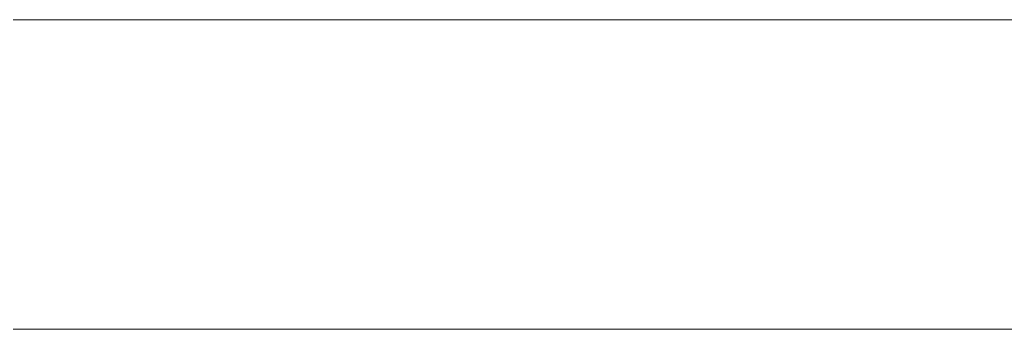
# Model space of a CAD drawing. Units: millimetres. Extents: x 0 to 18032, y 0 to 12600.
# Drawn here: x 12485 to 12518, y 546 to 557 of the extents above; entities that cross this region are included whole.
import ezdxf

# ---------------------------------------------------------------- set-up
doc = ezdxf.new("R2010")
doc.units = ezdxf.units.MM
doc.header["$MEASUREMENT"] = 0
doc.layers.add('(1) Shape lines', color=7, linetype='Continuous', lineweight=35)

# ---------------------------------------------------------------- blocks, each defined once
blk = doc.blocks.new('HATCH_337_92319976-1dfa-4f75-9e1c-92d26c547f6c')
at = {"layer": '(1) Shape lines', "color": 0, "lineweight": 9}
for p, q in [((12485.113, 556.5), (12484.724, 556.5)), ((12485.125, 546), (12484.724, 546))]:
    blk.add_line(p, q, dxfattribs=at)
blk = doc.blocks.new('HATCH_338_f58bbc3e-c2b5-4c34-b07a-ce487c4ee899')
at = {"layer": '(1) Shape lines', "color": 0, "lineweight": 9}
for p, q in [((12485.16, 556.5), (12485.113, 556.5)), ((12485.16, 546), (12485.125, 546))]:
    blk.add_line(p, q, dxfattribs=at)
blk = doc.blocks.new('HATCH_343_6ff3f0c7-d6f2-471c-a11c-c2e4abb47215')
at = {"layer": '(1) Shape lines', "color": 0, "lineweight": 9}
for p, q in [((12485.299, 556.5), (12485.16, 556.5)), ((12485.303, 546), (12485.16, 546))]:
    blk.add_line(p, q, dxfattribs=at)
blk = doc.blocks.new('HATCH_344_9600cda4-1826-4536-994a-c8555998201a')
at = {"layer": '(1) Shape lines', "color": 0, "lineweight": 9}
for p, q in [((12485.315, 556.5), (12485.299, 556.5)), ((12485.315, 546), (12485.303, 546))]:
    blk.add_line(p, q, dxfattribs=at)
blk = doc.blocks.new('HATCH_349_77b639a9-6bb4-4414-a945-921a1acc5a22')
at = {"layer": '(1) Shape lines', "color": 0, "lineweight": 9}
for p, q in [((12485.953, 556.5), (12485.315, 556.5)), ((12485.972, 546), (12485.315, 546))]:
    blk.add_line(p, q, dxfattribs=at)
blk = doc.blocks.new('HATCH_350_be82f7b8-3448-4598-ba31-2173c2c1a0a7')
at = {"layer": '(1) Shape lines', "color": 0, "lineweight": 9}
for p, q in [((12486.029, 556.5), (12485.953, 556.5)), ((12486.029, 546), (12485.972, 546))]:
    blk.add_line(p, q, dxfattribs=at)
blk = doc.blocks.new('HATCH_355_15be67f7-d707-4422-927b-802fb3521fdf')
at = {"layer": '(1) Shape lines', "color": 0, "lineweight": 9}
for p, q in [((12486.158, 556.5), (12486.029, 556.5)), ((12486.162, 546), (12486.029, 546))]:
    blk.add_line(p, q, dxfattribs=at)
blk = doc.blocks.new('HATCH_356_5414007a-de9d-4462-b149-449f24453151')
at = {"layer": '(1) Shape lines', "color": 0, "lineweight": 9}
for p, q in [((12486.173, 556.5), (12486.158, 556.5)), ((12486.173, 546), (12486.162, 546))]:
    blk.add_line(p, q, dxfattribs=at)
blk = doc.blocks.new('HATCH_361_5921f764-9cbd-4f4e-93ff-c9b45d8c30da')
at = {"layer": '(1) Shape lines', "color": 0, "lineweight": 9}
for p, q in [((12486.206, 556.5), (12486.173, 556.5)), ((12486.207, 546), (12486.173, 546))]:
    blk.add_line(p, q, dxfattribs=at)
blk = doc.blocks.new('HATCH_362_18eed93d-96ee-4009-abd6-ded4a7f4079a')
at = {"layer": '(1) Shape lines', "color": 0, "lineweight": 9}
for p, q in [((12486.21, 556.5), (12486.206, 556.5)), ((12486.21, 546), (12486.207, 546))]:
    blk.add_line(p, q, dxfattribs=at)
blk = doc.blocks.new('HATCH_367_2f424ec3-e41c-4f3a-8d9a-d2aaadfef0dc')
at = {"layer": '(1) Shape lines', "color": 0, "lineweight": 9}
for p, q in [((12486.715, 556.5), (12486.21, 556.5)), ((12486.73, 546), (12486.21, 546))]:
    blk.add_line(p, q, dxfattribs=at)
blk = doc.blocks.new('HATCH_368_ad4cd980-b872-469d-898c-b7153dc061df')
at = {"layer": '(1) Shape lines', "color": 0, "lineweight": 9}
for p, q in [((12486.775, 556.5), (12486.715, 556.5)), ((12486.775, 546), (12486.73, 546))]:
    blk.add_line(p, q, dxfattribs=at)
blk = doc.blocks.new('HATCH_373_18369a01-81b0-4596-9367-3db3d6562bf9')
at = {"layer": '(1) Shape lines', "color": 0, "lineweight": 9}
for p, q in [((12486.79, 556.5), (12486.775, 556.5)), ((12486.791, 546), (12486.775, 546))]:
    blk.add_line(p, q, dxfattribs=at)
blk = doc.blocks.new('HATCH_374_37e5a18d-c631-464f-95bd-0007246ff5c3')
at = {"layer": '(1) Shape lines', "color": 0, "lineweight": 9}
for p, q in [((12486.792, 556.5), (12486.79, 556.5)), ((12486.792, 546), (12486.791, 546))]:
    blk.add_line(p, q, dxfattribs=at)
blk = doc.blocks.new('HATCH_379_fa014c2d-b83c-43aa-a6b1-f9e7a886a0e1')
at = {"layer": '(1) Shape lines', "color": 0, "lineweight": 9}
for p, q in [((12486.909, 556.5), (12486.792, 556.5)), ((12486.912, 546), (12486.792, 546))]:
    blk.add_line(p, q, dxfattribs=at)
blk = doc.blocks.new('HATCH_380_6d288d67-0b82-4519-9ade-102086301478')
at = {"layer": '(1) Shape lines', "color": 0, "lineweight": 9}
for p, q in [((12486.922, 556.5), (12486.909, 556.5)), ((12486.922, 546), (12486.912, 546))]:
    blk.add_line(p, q, dxfattribs=at)
blk = doc.blocks.new('HATCH_385_fcbdebd9-89bd-4f19-abb7-b12a75c8ebc7')
at = {"layer": '(1) Shape lines', "color": 0, "lineweight": 9}
for p, q in [((12487.319, 556.5), (12486.922, 556.5)), ((12487.331, 546), (12486.922, 546))]:
    blk.add_line(p, q, dxfattribs=at)
blk = doc.blocks.new('HATCH_386_85850dea-49fe-4ca4-90ce-ea8ffa674259')
at = {"layer": '(1) Shape lines', "color": 0, "lineweight": 9}
for p, q in [((12487.365, 556.5), (12487.319, 556.5)), ((12487.365, 546), (12487.331, 546))]:
    blk.add_line(p, q, dxfattribs=at)
blk = doc.blocks.new('HATCH_391_e6dc086d-e264-4c46-8cad-80fef4bb9eb1')
at = {"layer": '(1) Shape lines', "color": 0, "lineweight": 9}
for p, q in [((12487.446, 556.5), (12487.365, 556.5)), ((12487.448, 546), (12487.365, 546))]:
    blk.add_line(p, q, dxfattribs=at)
blk = doc.blocks.new('HATCH_392_0baa0f83-34cb-49fc-868e-f64c87093923')
at = {"layer": '(1) Shape lines', "color": 0, "lineweight": 9}
for p, q in [((12487.455, 556.5), (12487.446, 556.5)), ((12487.455, 546), (12487.448, 546))]:
    blk.add_line(p, q, dxfattribs=at)
blk = doc.blocks.new('HATCH_397_2cba71ef-2d9b-4f47-a946-7dd2239f463d')
at = {"layer": '(1) Shape lines', "color": 0, "lineweight": 9}
for p, q in [((12487.556, 556.5), (12487.455, 556.5)), ((12487.559, 546), (12487.455, 546))]:
    blk.add_line(p, q, dxfattribs=at)
blk = doc.blocks.new('HATCH_398_937c8eca-39d6-4ffd-b9d7-7b73e5a58797')
at = {"layer": '(1) Shape lines', "color": 0, "lineweight": 9}
for p, q in [((12487.568, 556.5), (12487.556, 556.5)), ((12487.568, 546), (12487.559, 546))]:
    blk.add_line(p, q, dxfattribs=at)
blk = doc.blocks.new('HATCH_403_556c7a32-d768-4d01-9dd0-e349ee0139f3')
at = {"layer": '(1) Shape lines', "color": 0, "lineweight": 9}
for p, q in [((12487.974, 556.5), (12487.568, 556.5)), ((12487.986, 546), (12487.568, 546))]:
    blk.add_line(p, q, dxfattribs=at)
blk = doc.blocks.new('HATCH_404_06e949bd-ae21-46eb-842d-08226fcb9d27')
at = {"layer": '(1) Shape lines', "color": 0, "lineweight": 9}
for p, q in [((12488.022, 556.5), (12487.974, 556.5)), ((12488.022, 546), (12487.986, 546))]:
    blk.add_line(p, q, dxfattribs=at)
blk = doc.blocks.new('HATCH_409_5298d749-11a0-487d-ab7f-52a60e58af06')
at = {"layer": '(1) Shape lines', "color": 0, "lineweight": 9}
for p, q in [((12488.106, 556.5), (12488.022, 556.5)), ((12488.109, 546), (12488.022, 546))]:
    blk.add_line(p, q, dxfattribs=at)
blk = doc.blocks.new('HATCH_410_e86aadba-d636-4557-a620-7617daeb8340')
at = {"layer": '(1) Shape lines', "color": 0, "lineweight": 9}
for p, q in [((12488.116, 556.5), (12488.106, 556.5)), ((12488.116, 546), (12488.109, 546))]:
    blk.add_line(p, q, dxfattribs=at)
blk = doc.blocks.new('HATCH_415_0524960e-669d-4808-8840-0e80e306ec78')
at = {"layer": '(1) Shape lines', "color": 0, "lineweight": 9}
for p, q in [((12488.207, 556.5), (12488.116, 556.5)), ((12488.209, 546), (12488.116, 546))]:
    blk.add_line(p, q, dxfattribs=at)
blk = doc.blocks.new('HATCH_416_cb779ad0-7efd-470b-b42e-81f8bae0dfcf')
at = {"layer": '(1) Shape lines', "color": 0, "lineweight": 9}
for p, q in [((12488.217, 556.5), (12488.207, 556.5)), ((12488.217, 546), (12488.209, 546))]:
    blk.add_line(p, q, dxfattribs=at)
blk = doc.blocks.new('HATCH_421_cba2bace-9e4e-4448-aa44-4c4dc6a99547')
at = {"layer": '(1) Shape lines', "color": 0, "lineweight": 9}
for p, q in [((12488.468, 556.5), (12488.217, 556.5)), ((12488.475, 546), (12488.217, 546))]:
    blk.add_line(p, q, dxfattribs=at)
blk = doc.blocks.new('HATCH_422_21aca422-e961-45a0-9c2f-b4b406023513')
at = {"layer": '(1) Shape lines', "color": 0, "lineweight": 9}
for p, q in [((12488.497, 556.5), (12488.468, 556.5)), ((12488.497, 546), (12488.475, 546))]:
    blk.add_line(p, q, dxfattribs=at)
blk = doc.blocks.new('HATCH_427_8525c638-30fc-46e9-83fb-1069b18e9800')
at = {"layer": '(1) Shape lines', "color": 0, "lineweight": 9}
for p, q in [((12488.564, 556.5), (12488.497, 556.5)), ((12488.566, 546), (12488.497, 546))]:
    blk.add_line(p, q, dxfattribs=at)
blk = doc.blocks.new('HATCH_428_8248ce2f-39e1-4ef1-9959-74f1cd6c6e74')
at = {"layer": '(1) Shape lines', "color": 0, "lineweight": 9}
for p, q in [((12488.572, 556.5), (12488.564, 556.5)), ((12488.572, 546), (12488.566, 546))]:
    blk.add_line(p, q, dxfattribs=at)
blk = doc.blocks.new('HATCH_433_41fa7919-006e-4e4b-8ad3-393105cf3ff4')
at = {"layer": '(1) Shape lines', "color": 0, "lineweight": 9}
for p, q in [((12488.769, 556.5), (12488.572, 556.5)), ((12488.775, 546), (12488.572, 546))]:
    blk.add_line(p, q, dxfattribs=at)
blk = doc.blocks.new('HATCH_434_b98c2b41-624b-495b-8ad9-ce42bfc4356d')
at = {"layer": '(1) Shape lines', "color": 0, "lineweight": 9}
for p, q in [((12488.792, 556.5), (12488.769, 556.5)), ((12488.792, 546), (12488.775, 546))]:
    blk.add_line(p, q, dxfattribs=at)
blk = doc.blocks.new('HATCH_439_3a3576d7-0b9d-4507-93d3-7aa308e7a599')
at = {"layer": '(1) Shape lines', "color": 0, "lineweight": 9}
for p, q in [((12488.876, 556.5), (12488.792, 556.5)), ((12488.879, 546), (12488.792, 546))]:
    blk.add_line(p, q, dxfattribs=at)
blk = doc.blocks.new('HATCH_440_f1502fe0-8616-4df0-8b43-4b93c068ab6e')
at = {"layer": '(1) Shape lines', "color": 0, "lineweight": 9}
for p, q in [((12488.886, 556.5), (12488.876, 556.5)), ((12488.886, 546), (12488.879, 546))]:
    blk.add_line(p, q, dxfattribs=at)
blk = doc.blocks.new('HATCH_445_9e0174b4-93a0-4926-ae71-5394d9c33a4e')
at = {"layer": '(1) Shape lines', "color": 0, "lineweight": 9}
for p, q in [((12489.162, 556.5), (12488.886, 556.5)), ((12489.17, 546), (12488.886, 546))]:
    blk.add_line(p, q, dxfattribs=at)
blk = doc.blocks.new('HATCH_446_0cf2e222-ec4d-4a5c-9d52-98dcfd332d89')
at = {"layer": '(1) Shape lines', "color": 0, "lineweight": 9}
for p, q in [((12489.194, 556.5), (12489.162, 556.5)), ((12489.194, 546), (12489.17, 546))]:
    blk.add_line(p, q, dxfattribs=at)
blk = doc.blocks.new('HATCH_451_b2f359a7-ae3b-4c90-824d-c0c6f22beeee')
at = {"layer": '(1) Shape lines', "color": 0, "lineweight": 9}
for p, q in [((12489.217, 556.5), (12489.194, 556.5)), ((12489.218, 546), (12489.194, 546))]:
    blk.add_line(p, q, dxfattribs=at)
blk = doc.blocks.new('HATCH_452_d42a9da0-033c-47aa-a598-e298ba8bf1b1')
at = {"layer": '(1) Shape lines', "color": 0, "lineweight": 9}
for p, q in [((12489.22, 556.5), (12489.217, 556.5)), ((12489.22, 546), (12489.218, 546))]:
    blk.add_line(p, q, dxfattribs=at)
blk = doc.blocks.new('HATCH_457_05aff83f-a7fd-4ebb-a727-a4835f846e57')
at = {"layer": '(1) Shape lines', "color": 0, "lineweight": 9}
for p, q in [((12489.231, 556.5), (12489.22, 556.5)), ((12489.231, 546), (12489.22, 546))]:
    blk.add_line(p, q, dxfattribs=at)
blk = doc.blocks.new('HATCH_458_4ea4aaa6-ecb8-493d-aef3-f9f81c7b124d')
at = {"layer": '(1) Shape lines', "color": 0, "lineweight": 9}
for p, q in [((12489.232, 556.5), (12489.231, 556.5)), ((12489.232, 546), (12489.231, 546))]:
    blk.add_line(p, q, dxfattribs=at)
blk = doc.blocks.new('HATCH_463_e83e75f6-7763-41c2-9e06-40e7fa185283')
at = {"layer": '(1) Shape lines', "color": 0, "lineweight": 9}
for p, q in [((12489.547, 556.5), (12489.232, 556.5)), ((12489.556, 546), (12489.232, 546))]:
    blk.add_line(p, q, dxfattribs=at)
blk = doc.blocks.new('HATCH_464_81e245e3-55ba-4cd5-a02d-87414ab3ba56')
at = {"layer": '(1) Shape lines', "color": 0, "lineweight": 9}
for p, q in [((12489.584, 556.5), (12489.547, 556.5)), ((12489.584, 546), (12489.556, 546))]:
    blk.add_line(p, q, dxfattribs=at)
blk = doc.blocks.new('HATCH_469_c36c1810-0058-4877-8e5c-2c1a4f8d6b5c')
at = {"layer": '(1) Shape lines', "color": 0, "lineweight": 9}
for p, q in [((12489.593, 556.5), (12489.584, 556.5)), ((12489.594, 546), (12489.584, 546))]:
    blk.add_line(p, q, dxfattribs=at)
blk = doc.blocks.new('HATCH_470_e1bf5c06-9e71-4fad-ad37-f5c689c49535')
at = {"layer": '(1) Shape lines', "color": 0, "lineweight": 9}
for p, q in [((12489.594, 556.5), (12489.593, 556.5)), ((12489.594, 546), (12489.594, 546))]:
    blk.add_line(p, q, dxfattribs=at)
blk = doc.blocks.new('HATCH_475_97fa9257-0227-4647-a550-b259922251bb')
at = {"layer": '(1) Shape lines', "color": 0, "lineweight": 9}
for p, q in [((12489.693, 556.5), (12489.594, 556.5)), ((12489.696, 546), (12489.594, 546))]:
    blk.add_line(p, q, dxfattribs=at)
blk = doc.blocks.new('HATCH_476_f37f4bdf-9741-41fd-9737-f7c214b18a8e')
at = {"layer": '(1) Shape lines', "color": 0, "lineweight": 9}
for p, q in [((12489.705, 556.5), (12489.693, 556.5)), ((12489.705, 546), (12489.696, 546))]:
    blk.add_line(p, q, dxfattribs=at)
blk = doc.blocks.new('HATCH_479_a39e6566-7f5e-400b-9904-e200ebc7e8ce')
at = {"layer": '(1) Shape lines', "color": 0, "lineweight": 9}
for p, q in [((12489.721, 556.5), (12489.705, 556.5)), ((12489.722, 546), (12489.705, 546))]:
    blk.add_line(p, q, dxfattribs=at)
blk = doc.blocks.new('HATCH_480_6e808be2-35a6-4bc5-a8bd-bf8800de44a7')
at = {"layer": '(1) Shape lines', "color": 0, "lineweight": 9}
for p, q in [((12489.723, 556.5), (12489.721, 556.5)), ((12489.723, 546), (12489.722, 546))]:
    blk.add_line(p, q, dxfattribs=at)
blk = doc.blocks.new('HATCH_483_124bd4b5-29f7-487d-8979-4a575ed4e5b1')
at = {"layer": '(1) Shape lines', "color": 0, "lineweight": 9}
for p, q in [((12490.334, 556.5), (12489.723, 556.5)), ((12490.352, 546), (12489.723, 546))]:
    blk.add_line(p, q, dxfattribs=at)
blk = doc.blocks.new('HATCH_484_7393930b-a531-455d-aed5-e7ff9d64f08a')
at = {"layer": '(1) Shape lines', "color": 0, "lineweight": 9}
for p, q in [((12490.404, 556.5), (12490.334, 556.5)), ((12490.404, 546), (12490.352, 546))]:
    blk.add_line(p, q, dxfattribs=at)
blk = doc.blocks.new('HATCH_487_1a9fccb7-23d3-4563-87f8-784ac55a7f4d')
at = {"layer": '(1) Shape lines', "color": 0, "lineweight": 9}
for p, q in [((12490.449, 556.5), (12490.404, 556.5)), ((12490.451, 546), (12490.404, 546))]:
    blk.add_line(p, q, dxfattribs=at)
blk = doc.blocks.new('HATCH_488_d4f15863-056e-4cbd-8e14-95a53e2cf051')
at = {"layer": '(1) Shape lines', "color": 0, "lineweight": 9}
for p, q in [((12490.455, 556.5), (12490.449, 556.5)), ((12490.455, 546), (12490.451, 546))]:
    blk.add_line(p, q, dxfattribs=at)
blk = doc.blocks.new('HATCH_491_9c204ea0-7ae8-437c-a2af-9d2bb1898f74')
at = {"layer": '(1) Shape lines', "color": 0, "lineweight": 9}
for p, q in [((12491.268, 556.5), (12490.455, 556.5)), ((12491.307, 546), (12490.455, 546))]:
    blk.add_line(p, q, dxfattribs=at)
blk = doc.blocks.new('HATCH_492_bdd08e06-1d41-4848-9074-c1776602897f')
at = {"layer": '(1) Shape lines', "color": 0, "lineweight": 9}
for p, q in [((12491.42, 556.5), (12491.268, 556.5)), ((12491.42, 546), (12491.307, 546))]:
    blk.add_line(p, q, dxfattribs=at)
blk = doc.blocks.new('HATCH_497_21ee415e-1f73-4b57-92f6-892bd9d72e22')
at = {"layer": '(1) Shape lines', "color": 0, "lineweight": 9}
for p, q in [((12491.447, 556.5), (12491.42, 556.5)), ((12491.448, 546), (12491.42, 546))]:
    blk.add_line(p, q, dxfattribs=at)
blk = doc.blocks.new('HATCH_498_b3f12195-5880-4bf3-b27c-1a36369bbedf')
at = {"layer": '(1) Shape lines', "color": 0, "lineweight": 9}
for p, q in [((12491.452, 556.5), (12491.447, 556.5)), ((12491.452, 546), (12491.448, 546))]:
    blk.add_line(p, q, dxfattribs=at)
blk = doc.blocks.new('HATCH_503_1708b6ff-353d-4185-978a-80f2ef5f8604')
at = {"layer": '(1) Shape lines', "color": 0, "lineweight": 9}
for p, q in [((12492.587, 556.5), (12491.452, 556.5)), ((12492.643, 546), (12491.452, 546))]:
    blk.add_line(p, q, dxfattribs=at)
blk = doc.blocks.new('HATCH_504_75e88af1-4c47-415c-8d32-4e46c9474848')
at = {"layer": '(1) Shape lines', "color": 0, "lineweight": 9}
for p, q in [((12492.802, 556.5), (12492.587, 556.5)), ((12492.802, 546), (12492.643, 546))]:
    blk.add_line(p, q, dxfattribs=at)
blk = doc.blocks.new('HATCH_509_02a6cc85-f877-4460-aa1d-9c2b2bd98c8b')
at = {"layer": '(1) Shape lines', "color": 0, "lineweight": 9}
for p, q in [((12493.166, 556.5), (12492.802, 556.5)), ((12493.184, 546), (12492.802, 546))]:
    blk.add_line(p, q, dxfattribs=at)
blk = doc.blocks.new('HATCH_510_0ed0f5fd-12cf-4b59-bf0e-e2ec6cd28e80')
at = {"layer": '(1) Shape lines', "color": 0, "lineweight": 9}
for p, q in [((12493.236, 556.5), (12493.166, 556.5)), ((12493.236, 546), (12493.184, 546))]:
    blk.add_line(p, q, dxfattribs=at)
blk = doc.blocks.new('HATCH_515_c99e16e9-ee2a-4976-835c-086948394988')
at = {"layer": '(1) Shape lines', "color": 0, "lineweight": 9}
for p, q in [((12494.125, 556.5), (12493.236, 556.5)), ((12494.171, 546), (12493.236, 546))]:
    blk.add_line(p, q, dxfattribs=at)
blk = doc.blocks.new('HATCH_516_d57752ea-1f1b-463e-86dc-51fd6a03ad26')
at = {"layer": '(1) Shape lines', "color": 0, "lineweight": 9}
for p, q in [((12494.299, 556.5), (12494.125, 556.5)), ((12494.299, 546), (12494.171, 546))]:
    blk.add_line(p, q, dxfattribs=at)
blk = doc.blocks.new('HATCH_521_53da07f8-4a53-4291-a2d7-7758d26aa57d')
at = {"layer": '(1) Shape lines', "color": 0, "lineweight": 9}
for p, q in [((12495.364, 556.5), (12494.299, 556.5)), ((12495.42, 546), (12494.299, 546))]:
    blk.add_line(p, q, dxfattribs=at)
blk = doc.blocks.new('HATCH_522_99e4d4a2-94d9-4684-9edf-85eefb59f1b4')
at = {"layer": '(1) Shape lines', "color": 0, "lineweight": 9}
for p, q in [((12495.572, 556.5), (12495.364, 556.5)), ((12495.572, 546), (12495.42, 546))]:
    blk.add_line(p, q, dxfattribs=at)
blk = doc.blocks.new('HATCH_529_b7fe2d9d-db4e-468e-95bd-da5d5f7d9a18')
at = {"layer": '(1) Shape lines', "color": 0, "lineweight": 9}
for p, q in [((12497.45, 556.5), (12495.572, 556.5)), ((12497.55, 546), (12495.572, 546))]:
    blk.add_line(p, q, dxfattribs=at)
blk = doc.blocks.new('HATCH_530_ce39b0e9-52e6-4e68-9c45-b827b7ee2af6')
at = {"layer": '(1) Shape lines', "color": 0, "lineweight": 9}
for p, q in [((12497.816, 556.5), (12497.45, 556.5)), ((12497.816, 546), (12497.55, 546))]:
    blk.add_line(p, q, dxfattribs=at)
blk = doc.blocks.new('HATCH_537_3ff71cff-c29b-47ac-bf0d-9a9abf0a699d')
at = {"layer": '(1) Shape lines', "color": 0, "lineweight": 9}
for p, q in [((12498.755, 556.5), (12497.816, 556.5)), ((12498.806, 546), (12497.816, 546))]:
    blk.add_line(p, q, dxfattribs=at)
blk = doc.blocks.new('HATCH_538_957a4aa1-4c7d-4041-97e6-01f1ac7bf5f5')
at = {"layer": '(1) Shape lines', "color": 0, "lineweight": 9}
for p, q in [((12498.94, 556.5), (12498.755, 556.5)), ((12498.94, 546), (12498.806, 546))]:
    blk.add_line(p, q, dxfattribs=at)
blk = doc.blocks.new('HATCH_545_09c6cc76-5124-4807-8db5-f764ada883a6')
at = {"layer": '(1) Shape lines', "color": 0, "lineweight": 9}
for p, q in [((12499.76, 556.5), (12498.94, 556.5)), ((12499.804, 546), (12498.94, 546))]:
    blk.add_line(p, q, dxfattribs=at)
blk = doc.blocks.new('HATCH_546_f0292489-61a7-498e-92b5-aacf3da4847a')
at = {"layer": '(1) Shape lines', "color": 0, "lineweight": 9}
for p, q in [((12499.922, 556.5), (12499.76, 556.5)), ((12499.922, 546), (12499.804, 546))]:
    blk.add_line(p, q, dxfattribs=at)
blk = doc.blocks.new('HATCH_553_b77364f6-b482-4cd3-bb2e-1a2690235785')
at = {"layer": '(1) Shape lines', "color": 0, "lineweight": 9}
for p, q in [((12500.905, 556.5), (12499.922, 556.5)), ((12500.959, 546), (12499.922, 546))]:
    blk.add_line(p, q, dxfattribs=at)
blk = doc.blocks.new('HATCH_554_e18233a2-de7d-4e0e-927f-356f203a12d0')
at = {"layer": '(1) Shape lines', "color": 0, "lineweight": 9}
for p, q in [((12501.1, 556.5), (12500.905, 556.5)), ((12501.1, 546), (12500.959, 546))]:
    blk.add_line(p, q, dxfattribs=at)
blk = doc.blocks.new('HATCH_561_7b7a6be0-498a-40bc-a624-78941b4b2a8d')
at = {"layer": '(1) Shape lines', "color": 0, "lineweight": 9}
for p, q in [((12501.19, 556.5), (12501.1, 556.5)), ((12501.195, 546), (12501.1, 546))]:
    blk.add_line(p, q, dxfattribs=at)
blk = doc.blocks.new('HATCH_562_2bbd2f23-a502-43c3-a184-5474eacccd33')
at = {"layer": '(1) Shape lines', "color": 0, "lineweight": 9}
for p, q in [((12501.208, 556.5), (12501.19, 556.5)), ((12501.208, 546), (12501.195, 546))]:
    blk.add_line(p, q, dxfattribs=at)
blk = doc.blocks.new('HATCH_569_504ae3a3-8bb6-4101-b7af-85e0d93c154d')
at = {"layer": '(1) Shape lines', "color": 0, "lineweight": 9}
for p, q in [((12501.77, 556.5), (12501.208, 556.5)), ((12501.801, 546), (12501.208, 546))]:
    blk.add_line(p, q, dxfattribs=at)
blk = doc.blocks.new('HATCH_570_1884b68a-01ff-46b2-9baf-9601053f8b40')
at = {"layer": '(1) Shape lines', "color": 0, "lineweight": 9}
for p, q in [((12501.882, 556.5), (12501.77, 556.5)), ((12501.882, 546), (12501.801, 546))]:
    blk.add_line(p, q, dxfattribs=at)
blk = doc.blocks.new('HATCH_577_b3642c19-7614-4328-90a4-c63f02af4ac9')
at = {"layer": '(1) Shape lines', "color": 0, "lineweight": 9}
for p, q in [((12501.887, 556.5), (12501.882, 556.5)), ((12501.887, 546), (12501.882, 546))]:
    blk.add_line(p, q, dxfattribs=at)
blk = doc.blocks.new('HATCH_578_055811c6-207c-465e-8a41-ef95dbf3a8b5')
at = {"layer": '(1) Shape lines', "color": 0, "lineweight": 9}
for p, q in [((12501.887, 556.5), (12501.887, 556.5)), ((12501.887, 546), (12501.887, 546))]:
    blk.add_line(p, q, dxfattribs=at)
blk = doc.blocks.new('HATCH_585_9ec14c1e-0d3d-4151-a10c-341f6f80fb4d')
at = {"layer": '(1) Shape lines', "color": 0, "lineweight": 9}
for p, q in [((12502.292, 556.5), (12501.887, 556.5)), ((12502.314, 546), (12501.887, 546))]:
    blk.add_line(p, q, dxfattribs=at)
blk = doc.blocks.new('HATCH_586_ebb3b62d-7723-4185-b853-fdcae6391152')
at = {"layer": '(1) Shape lines', "color": 0, "lineweight": 9}
for p, q in [((12502.372, 556.5), (12502.292, 556.5)), ((12502.372, 546), (12502.314, 546))]:
    blk.add_line(p, q, dxfattribs=at)
blk = doc.blocks.new('HATCH_593_90cd57b0-241b-4450-8a58-77fab3d68c92')
at = {"layer": '(1) Shape lines', "color": 0, "lineweight": 9}
for p, q in [((12502.601, 556.5), (12502.372, 556.5)), ((12502.614, 546), (12502.372, 546))]:
    blk.add_line(p, q, dxfattribs=at)
blk = doc.blocks.new('HATCH_594_0a9dace9-3da3-4704-bb6b-c7dc8ef4bebc')
at = {"layer": '(1) Shape lines', "color": 0, "lineweight": 9}
for p, q in [((12502.646, 556.5), (12502.601, 556.5)), ((12502.646, 546), (12502.614, 546))]:
    blk.add_line(p, q, dxfattribs=at)
blk = doc.blocks.new('HATCH_601_d81f57bd-99ef-4fb5-ac4f-3714c16b83e8')
at = {"layer": '(1) Shape lines', "color": 0, "lineweight": 9}
for p, q in [((12503.153, 556.5), (12502.646, 556.5)), ((12503.181, 546), (12502.646, 546))]:
    blk.add_line(p, q, dxfattribs=at)
blk = doc.blocks.new('HATCH_602_ec969dbe-cf85-48d1-99b2-25f4abb9ee2d')
at = {"layer": '(1) Shape lines', "color": 0, "lineweight": 9}
for p, q in [((12503.253, 556.5), (12503.153, 556.5)), ((12503.253, 546), (12503.181, 546))]:
    blk.add_line(p, q, dxfattribs=at)
blk = doc.blocks.new('HATCH_609_37ea6b2d-9d0d-431d-9a7f-30e4c6dee5a8')
at = {"layer": '(1) Shape lines', "color": 0, "lineweight": 9}
for p, q in [((12504.215, 556.5), (12503.253, 556.5)), ((12504.27, 546), (12503.253, 546))]:
    blk.add_line(p, q, dxfattribs=at)
blk = doc.blocks.new('HATCH_610_22256f23-c854-47c6-9b50-6701ed9446f9')
at = {"layer": '(1) Shape lines', "color": 0, "lineweight": 9}
for p, q in [((12504.405, 556.5), (12504.215, 556.5)), ((12504.405, 546), (12504.27, 546))]:
    blk.add_line(p, q, dxfattribs=at)
blk = doc.blocks.new('HATCH_617_d9378aa4-ed06-4b31-95c2-97b9a647f785')
at = {"layer": '(1) Shape lines', "color": 0, "lineweight": 9}
for p, q in [((12504.956, 556.5), (12504.405, 556.5)), ((12504.987, 546), (12504.405, 546))]:
    blk.add_line(p, q, dxfattribs=at)
blk = doc.blocks.new('HATCH_618_f1256ddb-8630-4d8f-a574-dbad8cc96102')
at = {"layer": '(1) Shape lines', "color": 0, "lineweight": 9}
for p, q in [((12505.064, 556.5), (12504.956, 556.5)), ((12505.064, 546), (12504.987, 546))]:
    blk.add_line(p, q, dxfattribs=at)
blk = doc.blocks.new('HATCH_625_3282e53d-7875-4ce6-b8ef-9170bef82095')
at = {"layer": '(1) Shape lines', "color": 0, "lineweight": 9}
for p, q in [((12505.6, 556.5), (12505.064, 556.5)), ((12505.631, 546), (12505.064, 546))]:
    blk.add_line(p, q, dxfattribs=at)
blk = doc.blocks.new('HATCH_626_68f291a1-dd1b-45c2-afbb-7bc70b5db96a')
at = {"layer": '(1) Shape lines', "color": 0, "lineweight": 9}
for p, q in [((12505.705, 556.5), (12505.6, 556.5)), ((12505.705, 546), (12505.631, 546))]:
    blk.add_line(p, q, dxfattribs=at)
blk = doc.blocks.new('HATCH_633_55303500-f871-43a1-bd5f-7d7c79bf9b24')
at = {"layer": '(1) Shape lines', "color": 0, "lineweight": 9}
for p, q in [((12506.356, 556.5), (12505.705, 556.5)), ((12506.394, 546), (12505.705, 546))]:
    blk.add_line(p, q, dxfattribs=at)
blk = doc.blocks.new('HATCH_634_a12b352b-6fab-473b-af12-3209e4f170b6')
at = {"layer": '(1) Shape lines', "color": 0, "lineweight": 9}
for p, q in [((12506.484, 556.5), (12506.356, 556.5)), ((12506.484, 546), (12506.394, 546))]:
    blk.add_line(p, q, dxfattribs=at)
blk = doc.blocks.new('HATCH_641_0634f001-4474-4cc8-81bf-6ef77613867a')
at = {"layer": '(1) Shape lines', "color": 0, "lineweight": 9}
for p, q in [((12507.264, 556.5), (12506.484, 556.5)), ((12507.309, 546), (12506.484, 546))]:
    blk.add_line(p, q, dxfattribs=at)
blk = doc.blocks.new('HATCH_642_f7a8c7f8-25f3-46f4-8b55-eec67942e7e8')
at = {"layer": '(1) Shape lines', "color": 0, "lineweight": 9}
for p, q in [((12507.416, 556.5), (12507.264, 556.5)), ((12507.416, 546), (12507.309, 546))]:
    blk.add_line(p, q, dxfattribs=at)
blk = doc.blocks.new('HATCH_649_904eeabf-c887-4393-8038-23b49821efc0')
at = {"layer": '(1) Shape lines', "color": 0, "lineweight": 9}
for p, q in [((12507.425, 556.5), (12507.416, 556.5)), ((12507.426, 546), (12507.416, 546))]:
    blk.add_line(p, q, dxfattribs=at)
blk = doc.blocks.new('HATCH_650_59856c51-76ac-479c-98f3-ca721ab6a585')
at = {"layer": '(1) Shape lines', "color": 0, "lineweight": 9}
for p, q in [((12507.427, 556.5), (12507.425, 556.5)), ((12507.427, 546), (12507.426, 546))]:
    blk.add_line(p, q, dxfattribs=at)
blk = doc.blocks.new('HATCH_657_75da28ac-6f48-4b8a-91d9-14abbb5625fc')
at = {"layer": '(1) Shape lines', "color": 0, "lineweight": 9}
for p, q in [((12508.004, 556.5), (12507.427, 556.5)), ((12508.038, 546), (12507.427, 546))]:
    blk.add_line(p, q, dxfattribs=at)
blk = doc.blocks.new('HATCH_658_0372ba67-f0a5-4c13-81a3-e15947068392')
at = {"layer": '(1) Shape lines', "color": 0, "lineweight": 9}
for p, q in [((12508.116, 556.5), (12508.004, 556.5)), ((12508.116, 546), (12508.038, 546))]:
    blk.add_line(p, q, dxfattribs=at)
blk = doc.blocks.new('HATCH_665_4089ba2f-5820-4b4e-9828-802a7b2d853c')
at = {"layer": '(1) Shape lines', "color": 0, "lineweight": 9}
for p, q in [((12508.459, 556.5), (12508.116, 556.5)), ((12508.479, 546), (12508.116, 546))]:
    blk.add_line(p, q, dxfattribs=at)
blk = doc.blocks.new('HATCH_666_fd27f4a6-7ba0-426b-9823-132c2e852b6f')
at = {"layer": '(1) Shape lines', "color": 0, "lineweight": 9}
for p, q in [((12508.526, 556.5), (12508.459, 556.5)), ((12508.526, 546), (12508.479, 546))]:
    blk.add_line(p, q, dxfattribs=at)
blk = doc.blocks.new('HATCH_673_e8bebc96-4c47-4793-b3f0-e98e3978e057')
at = {"layer": '(1) Shape lines', "color": 0, "lineweight": 9}
for p, q in [((12508.952, 556.5), (12508.526, 556.5)), ((12508.977, 546), (12508.526, 546))]:
    blk.add_line(p, q, dxfattribs=at)
blk = doc.blocks.new('HATCH_674_57033a8a-6892-4023-8f12-6ce040f39522')
at = {"layer": '(1) Shape lines', "color": 0, "lineweight": 9}
for p, q in [((12509.035, 556.5), (12508.952, 556.5)), ((12509.035, 546), (12508.977, 546))]:
    blk.add_line(p, q, dxfattribs=at)
blk = doc.blocks.new('HATCH_681_66d3e8db-1437-48c7-9e05-473b3db6d16c')
at = {"layer": '(1) Shape lines', "color": 0, "lineweight": 9}
for p, q in [((12509.149, 556.5), (12509.035, 556.5)), ((12509.156, 546), (12509.035, 546))]:
    blk.add_line(p, q, dxfattribs=at)
blk = doc.blocks.new('HATCH_682_4a115892-cd30-4ab8-8f6e-71c067de3cd4')
at = {"layer": '(1) Shape lines', "color": 0, "lineweight": 9}
for p, q in [((12509.172, 556.5), (12509.149, 556.5)), ((12509.172, 546), (12509.156, 546))]:
    blk.add_line(p, q, dxfattribs=at)
blk = doc.blocks.new('HATCH_689_5e073c6f-8f98-4959-8110-ad906b690822')
at = {"layer": '(1) Shape lines', "color": 0, "lineweight": 9}
for p, q in [((12509.273, 556.5), (12509.172, 556.5)), ((12509.279, 546), (12509.172, 546))]:
    blk.add_line(p, q, dxfattribs=at)
blk = doc.blocks.new('HATCH_690_b60f10eb-65d8-408a-9375-9a60bce0faa5')
at = {"layer": '(1) Shape lines', "color": 0, "lineweight": 9}
for p, q in [((12509.293, 556.5), (12509.273, 556.5)), ((12509.293, 546), (12509.279, 546))]:
    blk.add_line(p, q, dxfattribs=at)
blk = doc.blocks.new('HATCH_697_4105780a-213e-487a-bb30-e7d07c21bd62')
at = {"layer": '(1) Shape lines', "color": 0, "lineweight": 9}
for p, q in [((12509.575, 556.5), (12509.293, 556.5)), ((12509.591, 546), (12509.293, 546))]:
    blk.add_line(p, q, dxfattribs=at)
blk = doc.blocks.new('HATCH_698_d4b60319-89bb-48ca-a55b-fb7e27a15b11')
at = {"layer": '(1) Shape lines', "color": 0, "lineweight": 9}
for p, q in [((12509.629, 556.5), (12509.575, 556.5)), ((12509.629, 546), (12509.591, 546))]:
    blk.add_line(p, q, dxfattribs=at)
blk = doc.blocks.new('HATCH_705_6a99f69d-38ca-4bdf-bb71-62469d7689bd')
at = {"layer": '(1) Shape lines', "color": 0, "lineweight": 9}
for p, q in [((12509.9, 556.5), (12509.629, 556.5)), ((12509.916, 546), (12509.629, 546))]:
    blk.add_line(p, q, dxfattribs=at)
blk = doc.blocks.new('HATCH_706_2b747c85-8c88-477c-8b1d-b275a58ddfdf')
at = {"layer": '(1) Shape lines', "color": 0, "lineweight": 9}
for p, q in [((12509.953, 556.5), (12509.9, 556.5)), ((12509.953, 546), (12509.916, 546))]:
    blk.add_line(p, q, dxfattribs=at)
blk = doc.blocks.new('HATCH_713_7ca639b3-62f8-4499-85cd-c2c386e54891')
at = {"layer": '(1) Shape lines', "color": 0, "lineweight": 9}
for p, q in [((12509.978, 556.5), (12509.953, 556.5)), ((12509.98, 546), (12509.953, 546))]:
    blk.add_line(p, q, dxfattribs=at)
blk = doc.blocks.new('HATCH_714_db263cfb-f8d6-4c92-964c-3e9e776c7874')
at = {"layer": '(1) Shape lines', "color": 0, "lineweight": 9}
for p, q in [((12509.983, 556.5), (12509.978, 556.5)), ((12509.983, 546), (12509.98, 546))]:
    blk.add_line(p, q, dxfattribs=at)
blk = doc.blocks.new('HATCH_721_fb5fbbfb-3b96-4717-84b0-4fb10ee22798')
at = {"layer": '(1) Shape lines', "color": 0, "lineweight": 9}
for p, q in [((12510.001, 556.5), (12509.983, 556.5)), ((12510.002, 546), (12509.983, 546))]:
    blk.add_line(p, q, dxfattribs=at)
blk = doc.blocks.new('HATCH_722_d4924a4e-42bc-48de-a284-90e19a3f2a87')
at = {"layer": '(1) Shape lines', "color": 0, "lineweight": 9}
for p, q in [((12510.005, 556.5), (12510.001, 556.5)), ((12510.005, 546), (12510.002, 546))]:
    blk.add_line(p, q, dxfattribs=at)
blk = doc.blocks.new('HATCH_728_0cd5b207-807a-465b-a918-a82515d005dc')
at = {"layer": '(1) Shape lines', "color": 0, "lineweight": 9}
for p, q in [((12510.206, 556.5), (12510.005, 556.5)), ((12510.217, 546), (12510.005, 546))]:
    blk.add_line(p, q, dxfattribs=at)
blk = doc.blocks.new('HATCH_729_85865356-f3e1-4621-bebb-12d1d224554b')
at = {"layer": '(1) Shape lines', "color": 0, "lineweight": 9}
for p, q in [((12510.244, 556.5), (12510.206, 556.5)), ((12510.244, 546), (12510.217, 546))]:
    blk.add_line(p, q, dxfattribs=at)
blk = doc.blocks.new('HATCH_734_79142a57-778e-4cae-8a14-b32e0516d045')
at = {"layer": '(1) Shape lines', "color": 0, "lineweight": 9}
for p, q in [((12510.26, 556.5), (12510.244, 556.5)), ((12510.261, 546), (12510.244, 546))]:
    blk.add_line(p, q, dxfattribs=at)
blk = doc.blocks.new('HATCH_735_1b141801-3d46-4989-99be-9a666c4a8e2f')
at = {"layer": '(1) Shape lines', "color": 0, "lineweight": 9}
for p, q in [((12510.263, 556.5), (12510.26, 556.5)), ((12510.263, 546), (12510.261, 546))]:
    blk.add_line(p, q, dxfattribs=at)
blk = doc.blocks.new('HATCH_740_e1e2c130-9cb9-480e-b9d7-5149e0a15c68')
at = {"layer": '(1) Shape lines', "color": 0, "lineweight": 9}
for p, q in [((12510.565, 556.5), (12510.263, 556.5)), ((12510.583, 546), (12510.263, 546))]:
    blk.add_line(p, q, dxfattribs=at)
blk = doc.blocks.new('HATCH_741_cdb63c09-5933-4b30-a8cf-f79be57c0a96')
at = {"layer": '(1) Shape lines', "color": 0, "lineweight": 9}
for p, q in [((12510.623, 556.5), (12510.565, 556.5)), ((12510.623, 546), (12510.583, 546))]:
    blk.add_line(p, q, dxfattribs=at)
blk = doc.blocks.new('HATCH_746_93833af8-c79e-402a-937e-a67c386f7ad8')
at = {"layer": '(1) Shape lines', "color": 0, "lineweight": 9}
for p, q in [((12511.565, 556.5), (12510.623, 556.5)), ((12511.621, 546), (12510.623, 546))]:
    blk.add_line(p, q, dxfattribs=at)
blk = doc.blocks.new('HATCH_747_a1cd9dc1-67e4-41c4-8375-36ed599b23b7')
at = {"layer": '(1) Shape lines', "color": 0, "lineweight": 9}
for p, q in [((12511.744, 556.5), (12511.565, 556.5)), ((12511.744, 546), (12511.621, 546))]:
    blk.add_line(p, q, dxfattribs=at)
blk = doc.blocks.new('HATCH_752_b24f6ebe-7dc9-420d-ba2e-dc6aa7ca76de')
at = {"layer": '(1) Shape lines', "color": 0, "lineweight": 9}
for p, q in [((12512.379, 556.5), (12511.744, 556.5)), ((12512.417, 546), (12511.744, 546))]:
    blk.add_line(p, q, dxfattribs=at)
blk = doc.blocks.new('HATCH_753_8dcc2de4-62cd-4f95-8870-5889846ef1a1')
at = {"layer": '(1) Shape lines', "color": 0, "lineweight": 9}
for p, q in [((12512.5, 556.5), (12512.379, 556.5)), ((12512.5, 546), (12512.417, 546))]:
    blk.add_line(p, q, dxfattribs=at)
blk = doc.blocks.new('HATCH_758_de7e3e7b-fb23-43b4-8ce3-2f2258e667d1')
at = {"layer": '(1) Shape lines', "color": 0, "lineweight": 9}
for p, q in [((12513.091, 556.5), (12512.5, 556.5)), ((12513.127, 546), (12512.5, 546))]:
    blk.add_line(p, q, dxfattribs=at)
blk = doc.blocks.new('HATCH_759_6d65fc84-2de6-4a59-853e-69f7607671cf')
at = {"layer": '(1) Shape lines', "color": 0, "lineweight": 9}
for p, q in [((12513.203, 556.5), (12513.091, 556.5)), ((12513.203, 546), (12513.127, 546))]:
    blk.add_line(p, q, dxfattribs=at)
blk = doc.blocks.new('HATCH_763_b160444a-f941-464b-be4b-8e67ff6abc8b')
at = {"layer": '(1) Shape lines', "color": 0, "lineweight": 9}
for p, q in [((12513.489, 556.5), (12513.203, 556.5)), ((12513.506, 546), (12513.203, 546))]:
    blk.add_line(p, q, dxfattribs=at)
blk = doc.blocks.new('HATCH_764_0be612dd-348a-4a8c-8c5f-b8001d8e5541')
at = {"layer": '(1) Shape lines', "color": 0, "lineweight": 9}
for p, q in [((12513.543, 556.5), (12513.489, 556.5)), ((12513.543, 546), (12513.506, 546))]:
    blk.add_line(p, q, dxfattribs=at)
blk = doc.blocks.new('HATCH_767_be8e7d5b-a398-4a0d-9278-502892792651')
at = {"layer": '(1) Shape lines', "color": 0, "lineweight": 9}
for p, q in [((12522.102, 556.5), (12513.543, 556.5)), ((12522.622, 546), (12513.543, 546))]:
    blk.add_line(p, q, dxfattribs=at)
blk = doc.blocks.new('GROUP_0_b37f51f5-41c4-4b80-9d23-e379c9acd50c')
at = {"layer": '(1) Shape lines', "color": 154, "linetype": 'ByBlock'}
for name in ['HATCH_337_92319976-1dfa-4f75-9e1c-92d26c547f6c', 'HATCH_338_f58bbc3e-c2b5-4c34-b07a-ce487c4ee899', 'HATCH_343_6ff3f0c7-d6f2-471c-a11c-c2e4abb47215', 'HATCH_344_9600cda4-1826-4536-994a-c8555998201a', 'HATCH_349_77b639a9-6bb4-4414-a945-921a1acc5a22', 'HATCH_350_be82f7b8-3448-4598-ba31-2173c2c1a0a7', 'HATCH_355_15be67f7-d707-4422-927b-802fb3521fdf', 'HATCH_356_5414007a-de9d-4462-b149-449f24453151', 'HATCH_361_5921f764-9cbd-4f4e-93ff-c9b45d8c30da', 'HATCH_362_18eed93d-96ee-4009-abd6-ded4a7f4079a', 'HATCH_367_2f424ec3-e41c-4f3a-8d9a-d2aaadfef0dc', 'HATCH_368_ad4cd980-b872-469d-898c-b7153dc061df', 'HATCH_373_18369a01-81b0-4596-9367-3db3d6562bf9', 'HATCH_374_37e5a18d-c631-464f-95bd-0007246ff5c3', 'HATCH_379_fa014c2d-b83c-43aa-a6b1-f9e7a886a0e1', 'HATCH_380_6d288d67-0b82-4519-9ade-102086301478', 'HATCH_385_fcbdebd9-89bd-4f19-abb7-b12a75c8ebc7', 'HATCH_386_85850dea-49fe-4ca4-90ce-ea8ffa674259', 'HATCH_391_e6dc086d-e264-4c46-8cad-80fef4bb9eb1', 'HATCH_392_0baa0f83-34cb-49fc-868e-f64c87093923', 'HATCH_397_2cba71ef-2d9b-4f47-a946-7dd2239f463d', 'HATCH_398_937c8eca-39d6-4ffd-b9d7-7b73e5a58797', 'HATCH_403_556c7a32-d768-4d01-9dd0-e349ee0139f3', 'HATCH_404_06e949bd-ae21-46eb-842d-08226fcb9d27', 'HATCH_409_5298d749-11a0-487d-ab7f-52a60e58af06', 'HATCH_410_e86aadba-d636-4557-a620-7617daeb8340', 'HATCH_415_0524960e-669d-4808-8840-0e80e306ec78', 'HATCH_416_cb779ad0-7efd-470b-b42e-81f8bae0dfcf', 'HATCH_421_cba2bace-9e4e-4448-aa44-4c4dc6a99547', 'HATCH_422_21aca422-e961-45a0-9c2f-b4b406023513', 'HATCH_427_8525c638-30fc-46e9-83fb-1069b18e9800', 'HATCH_428_8248ce2f-39e1-4ef1-9959-74f1cd6c6e74', 'HATCH_433_41fa7919-006e-4e4b-8ad3-393105cf3ff4', 'HATCH_434_b98c2b41-624b-495b-8ad9-ce42bfc4356d', 'HATCH_439_3a3576d7-0b9d-4507-93d3-7aa308e7a599', 'HATCH_440_f1502fe0-8616-4df0-8b43-4b93c068ab6e', 'HATCH_445_9e0174b4-93a0-4926-ae71-5394d9c33a4e', 'HATCH_446_0cf2e222-ec4d-4a5c-9d52-98dcfd332d89', 'HATCH_451_b2f359a7-ae3b-4c90-824d-c0c6f22beeee', 'HATCH_452_d42a9da0-033c-47aa-a598-e298ba8bf1b1', 'HATCH_457_05aff83f-a7fd-4ebb-a727-a4835f846e57', 'HATCH_458_4ea4aaa6-ecb8-493d-aef3-f9f81c7b124d', 'HATCH_463_e83e75f6-7763-41c2-9e06-40e7fa185283', 'HATCH_464_81e245e3-55ba-4cd5-a02d-87414ab3ba56', 'HATCH_469_c36c1810-0058-4877-8e5c-2c1a4f8d6b5c', 'HATCH_470_e1bf5c06-9e71-4fad-ad37-f5c689c49535', 'HATCH_475_97fa9257-0227-4647-a550-b259922251bb', 'HATCH_476_f37f4bdf-9741-41fd-9737-f7c214b18a8e', 'HATCH_479_a39e6566-7f5e-400b-9904-e200ebc7e8ce', 'HATCH_480_6e808be2-35a6-4bc5-a8bd-bf8800de44a7', 'HATCH_483_124bd4b5-29f7-487d-8979-4a575ed4e5b1', 'HATCH_484_7393930b-a531-455d-aed5-e7ff9d64f08a', 'HATCH_487_1a9fccb7-23d3-4563-87f8-784ac55a7f4d', 'HATCH_488_d4f15863-056e-4cbd-8e14-95a53e2cf051', 'HATCH_491_9c204ea0-7ae8-437c-a2af-9d2bb1898f74', 'HATCH_492_bdd08e06-1d41-4848-9074-c1776602897f', 'HATCH_497_21ee415e-1f73-4b57-92f6-892bd9d72e22', 'HATCH_498_b3f12195-5880-4bf3-b27c-1a36369bbedf', 'HATCH_503_1708b6ff-353d-4185-978a-80f2ef5f8604', 'HATCH_504_75e88af1-4c47-415c-8d32-4e46c9474848', 'HATCH_509_02a6cc85-f877-4460-aa1d-9c2b2bd98c8b', 'HATCH_510_0ed0f5fd-12cf-4b59-bf0e-e2ec6cd28e80', 'HATCH_515_c99e16e9-ee2a-4976-835c-086948394988', 'HATCH_516_d57752ea-1f1b-463e-86dc-51fd6a03ad26', 'HATCH_521_53da07f8-4a53-4291-a2d7-7758d26aa57d', 'HATCH_522_99e4d4a2-94d9-4684-9edf-85eefb59f1b4', 'HATCH_529_b7fe2d9d-db4e-468e-95bd-da5d5f7d9a18', 'HATCH_530_ce39b0e9-52e6-4e68-9c45-b827b7ee2af6', 'HATCH_537_3ff71cff-c29b-47ac-bf0d-9a9abf0a699d', 'HATCH_538_957a4aa1-4c7d-4041-97e6-01f1ac7bf5f5', 'HATCH_545_09c6cc76-5124-4807-8db5-f764ada883a6', 'HATCH_546_f0292489-61a7-498e-92b5-aacf3da4847a', 'HATCH_553_b77364f6-b482-4cd3-bb2e-1a2690235785', 'HATCH_554_e18233a2-de7d-4e0e-927f-356f203a12d0', 'HATCH_561_7b7a6be0-498a-40bc-a624-78941b4b2a8d', 'HATCH_562_2bbd2f23-a502-43c3-a184-5474eacccd33', 'HATCH_569_504ae3a3-8bb6-4101-b7af-85e0d93c154d', 'HATCH_570_1884b68a-01ff-46b2-9baf-9601053f8b40', 'HATCH_577_b3642c19-7614-4328-90a4-c63f02af4ac9', 'HATCH_578_055811c6-207c-465e-8a41-ef95dbf3a8b5', 'HATCH_585_9ec14c1e-0d3d-4151-a10c-341f6f80fb4d', 'HATCH_586_ebb3b62d-7723-4185-b853-fdcae6391152', 'HATCH_593_90cd57b0-241b-4450-8a58-77fab3d68c92', 'HATCH_594_0a9dace9-3da3-4704-bb6b-c7dc8ef4bebc', 'HATCH_601_d81f57bd-99ef-4fb5-ac4f-3714c16b83e8', 'HATCH_602_ec969dbe-cf85-48d1-99b2-25f4abb9ee2d', 'HATCH_609_37ea6b2d-9d0d-431d-9a7f-30e4c6dee5a8', 'HATCH_610_22256f23-c854-47c6-9b50-6701ed9446f9', 'HATCH_617_d9378aa4-ed06-4b31-95c2-97b9a647f785', 'HATCH_618_f1256ddb-8630-4d8f-a574-dbad8cc96102', 'HATCH_625_3282e53d-7875-4ce6-b8ef-9170bef82095', 'HATCH_626_68f291a1-dd1b-45c2-afbb-7bc70b5db96a', 'HATCH_633_55303500-f871-43a1-bd5f-7d7c79bf9b24', 'HATCH_634_a12b352b-6fab-473b-af12-3209e4f170b6', 'HATCH_641_0634f001-4474-4cc8-81bf-6ef77613867a', 'HATCH_642_f7a8c7f8-25f3-46f4-8b55-eec67942e7e8', 'HATCH_649_904eeabf-c887-4393-8038-23b49821efc0', 'HATCH_650_59856c51-76ac-479c-98f3-ca721ab6a585', 'HATCH_657_75da28ac-6f48-4b8a-91d9-14abbb5625fc', 'HATCH_658_0372ba67-f0a5-4c13-81a3-e15947068392', 'HATCH_665_4089ba2f-5820-4b4e-9828-802a7b2d853c', 'HATCH_666_fd27f4a6-7ba0-426b-9823-132c2e852b6f', 'HATCH_673_e8bebc96-4c47-4793-b3f0-e98e3978e057', 'HATCH_674_57033a8a-6892-4023-8f12-6ce040f39522', 'HATCH_681_66d3e8db-1437-48c7-9e05-473b3db6d16c', 'HATCH_682_4a115892-cd30-4ab8-8f6e-71c067de3cd4', 'HATCH_689_5e073c6f-8f98-4959-8110-ad906b690822', 'HATCH_690_b60f10eb-65d8-408a-9375-9a60bce0faa5', 'HATCH_697_4105780a-213e-487a-bb30-e7d07c21bd62', 'HATCH_698_d4b60319-89bb-48ca-a55b-fb7e27a15b11', 'HATCH_705_6a99f69d-38ca-4bdf-bb71-62469d7689bd', 'HATCH_706_2b747c85-8c88-477c-8b1d-b275a58ddfdf', 'HATCH_713_7ca639b3-62f8-4499-85cd-c2c386e54891', 'HATCH_714_db263cfb-f8d6-4c92-964c-3e9e776c7874', 'HATCH_721_fb5fbbfb-3b96-4717-84b0-4fb10ee22798', 'HATCH_722_d4924a4e-42bc-48de-a284-90e19a3f2a87', 'HATCH_728_0cd5b207-807a-465b-a918-a82515d005dc', 'HATCH_729_85865356-f3e1-4621-bebb-12d1d224554b', 'HATCH_734_79142a57-778e-4cae-8a14-b32e0516d045', 'HATCH_735_1b141801-3d46-4989-99be-9a666c4a8e2f', 'HATCH_740_e1e2c130-9cb9-480e-b9d7-5149e0a15c68', 'HATCH_741_cdb63c09-5933-4b30-a8cf-f79be57c0a96', 'HATCH_746_93833af8-c79e-402a-937e-a67c386f7ad8', 'HATCH_747_a1cd9dc1-67e4-41c4-8375-36ed599b23b7', 'HATCH_752_b24f6ebe-7dc9-420d-ba2e-dc6aa7ca76de', 'HATCH_753_8dcc2de4-62cd-4f95-8870-5889846ef1a1', 'HATCH_758_de7e3e7b-fb23-43b4-8ce3-2f2258e667d1', 'HATCH_759_6d65fc84-2de6-4a59-853e-69f7607671cf', 'HATCH_763_b160444a-f941-464b-be4b-8e67ff6abc8b', 'HATCH_764_0be612dd-348a-4a8c-8c5f-b8001d8e5541', 'HATCH_767_be8e7d5b-a398-4a0d-9278-502892792651']:
    blk.add_blockref(name, (0, 0), dxfattribs=at)

msp = doc.modelspace()

# ---------------------------------------------------------------- block references
at = {"color": 7, "linetype": 'ByBlock'}
msp.add_blockref('GROUP_0_b37f51f5-41c4-4b80-9d23-e379c9acd50c', (0, 0), dxfattribs=at)

doc.saveas('drawing.dxf')
